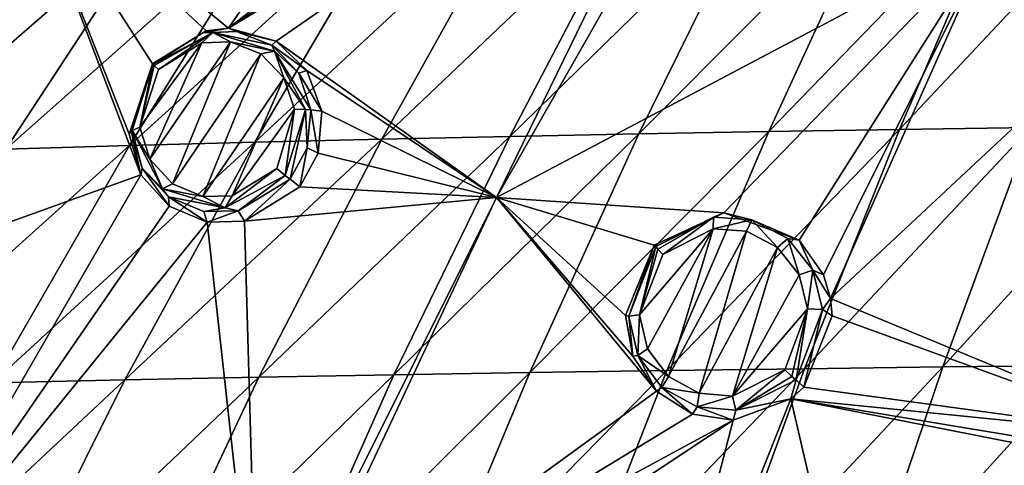
# Model space of a CAD drawing. Units: millimetres. Extents: x -67 to 67, y -67 to 185.
# Drawn here: x -42 to -27, y 27 to 34 of the extents above; entities that cross this region are included whole.
import ezdxf

# ---------------------------------------------------------------- set-up
doc = ezdxf.new("R2010")
doc.units = ezdxf.units.MM
doc.header["$LTSCALE"] = 41.718519
for name, color, linetype in [('195', 7, 'CONTINUOUS'), ('196', 7, 'CONTINUOUS'), ('251', 7, 'CONTINUOUS'), ('252', 7, 'CONTINUOUS'), ('257', 7, 'CONTINUOUS'), ('340', 7, 'CONTINUOUS'), ('368', 7, 'CONTINUOUS'), ('387', 7, 'CONTINUOUS'), ('388', 7, 'CONTINUOUS'), ('389', 7, 'CONTINUOUS'), ('390', 7, 'CONTINUOUS'), ('698', 7, 'CONTINUOUS')]:
    doc.layers.add(name, color=color, linetype=linetype)

msp = doc.modelspace()

# ---------------------------------------------------------------- linework, layer by layer
at = {"layer": '195', "linetype": 'Continuous'}
for points in [[(-32.181, 30.528, -11.894), (-32.203, 30.549, -10.716), (-31.14, 31.041, -10.865), (-32.181, 30.528, -11.894)], [(-31.298, 30.979, -11.997), (-32.181, 30.528, -11.894), (-31.14, 31.041, -10.865), (-31.298, 30.979, -11.997)], [(-30.712, 30.939, -12.092), (-31.298, 30.979, -11.997), (-31.14, 31.041, -10.865), (-30.712, 30.939, -12.092)], [(-29.994, 30.629, -11.1), (-30.712, 30.939, -12.092), (-31.14, 31.041, -10.865), (-29.994, 30.629, -11.1)], [(-30.165, 30.653, -12.198), (-30.712, 30.939, -12.092), (-29.994, 30.629, -11.1), (-30.165, 30.653, -12.198)], [(-29.785, 30.17, -12.291), (-30.165, 30.653, -12.198), (-29.994, 30.629, -11.1), (-29.785, 30.17, -12.291)], [(-29.619, 30.097, -11.205), (-29.785, 30.17, -12.291), (-29.994, 30.629, -11.1), (-29.619, 30.097, -11.205)], [(-29.636, 29.572, -12.357), (-29.785, 30.17, -12.291), (-29.513, 29.737, -11.25), (-29.636, 29.572, -12.357)], [(-29.513, 29.737, -11.25), (-29.785, 30.17, -12.291), (-29.619, 30.097, -11.205), (-29.513, 29.737, -11.25)], [(-29.491, 29.472, -11.274), (-29.636, 29.572, -12.357), (-29.513, 29.737, -11.25), (-29.491, 29.472, -11.274)], [(-30.039, 28.496, -12.381), (-29.636, 29.572, -12.357), (-29.922, 28.385, -11.294), (-30.039, 28.496, -12.381)], [(-29.922, 28.385, -11.294), (-29.636, 29.572, -12.357), (-29.491, 29.472, -11.274), (-29.922, 28.385, -11.294)]]:
    msp.add_3dface(points, dxfattribs=at)
at = {"layer": '196', "linetype": 'Continuous'}
for points in [[(-32.203, 30.549, -10.716), (-32.593, 29.467, -11.923), (-32.644, 29.476, -10.743), (-32.203, 30.549, -10.716)], [(-32.203, 30.549, -10.716), (-32.181, 30.528, -11.894), (-32.593, 29.467, -11.923), (-32.203, 30.549, -10.716)], [(-32.644, 29.476, -10.743), (-32.593, 29.467, -11.923), (-32.528, 28.856, -10.826), (-32.644, 29.476, -10.743)], [(-32.593, 29.467, -11.923), (-32.454, 28.87, -11.998), (-32.528, 28.856, -10.826), (-32.593, 29.467, -11.923)], [(-32.528, 28.856, -10.826), (-32.454, 28.87, -11.998), (-32.169, 28.322, -10.94), (-32.528, 28.856, -10.826)], [(-32.454, 28.87, -11.998), (-32.085, 28.382, -12.096), (-32.169, 28.322, -10.94), (-32.454, 28.87, -11.998)], [(-30.957, 28.034, -12.289), (-30.039, 28.496, -12.381), (-30.12, 28.206, -11.278), (-30.957, 28.034, -12.289)], [(-30.039, 28.496, -12.381), (-29.922, 28.385, -11.294), (-30.12, 28.206, -11.278), (-30.039, 28.496, -12.381)], [(-32.169, 28.322, -10.94), (-32.085, 28.382, -12.096), (-31.619, 27.976, -11.063), (-32.169, 28.322, -10.94)], [(-32.085, 28.382, -12.096), (-31.547, 28.087, -12.2), (-31.619, 27.976, -11.063), (-32.085, 28.382, -12.096)], [(-31.001, 27.883, -11.17), (-30.957, 28.034, -12.289), (-30.12, 28.206, -11.278), (-31.001, 27.883, -11.17)], [(-31.619, 27.976, -11.063), (-31.547, 28.087, -12.2), (-31.001, 27.883, -11.17), (-31.619, 27.976, -11.063)], [(-31.547, 28.087, -12.2), (-30.957, 28.034, -12.289), (-31.001, 27.883, -11.17), (-31.547, 28.087, -12.2)]]:
    msp.add_3dface(points, dxfattribs=at)
at = {"layer": '251', "linetype": 'Continuous'}
for points in [[(-39.856, 33.313, -9.46), (-39.856, 33.313, -8.166), (-39.041, 33.82, -8.347), (-39.856, 33.313, -9.46)], [(-39.088, 33.786, -9.605), (-39.856, 33.313, -9.46), (-39.041, 33.82, -8.347), (-39.088, 33.786, -9.605)], [(-38.575, 33.807, -9.759), (-39.088, 33.786, -9.605), (-38.698, 33.86, -8.465), (-38.575, 33.807, -9.759)], [(-38.698, 33.86, -8.465), (-39.088, 33.786, -9.605), (-39.041, 33.82, -8.347), (-38.698, 33.86, -8.465)], [(-37.969, 33.661, -8.769), (-38.575, 33.807, -9.759), (-38.698, 33.86, -8.465), (-37.969, 33.661, -8.769)], [(-38.038, 33.6, -9.958), (-38.575, 33.807, -9.759), (-37.969, 33.661, -8.769), (-38.038, 33.6, -9.958)], [(-37.503, 33.215, -9.016), (-38.038, 33.6, -9.958), (-37.969, 33.661, -8.769), (-37.503, 33.215, -9.016)], [(-37.627, 33.172, -10.151), (-38.038, 33.6, -9.958), (-37.503, 33.215, -9.016), (-37.627, 33.172, -10.151)], [(-37.275, 32.594, -9.207), (-37.627, 33.172, -10.151), (-37.503, 33.215, -9.016), (-37.275, 32.594, -9.207)], [(-37.44, 32.614, -10.296), (-37.627, 33.172, -10.151), (-37.275, 32.594, -9.207), (-37.44, 32.614, -10.296)], [(-37.498, 32.032, -10.375), (-37.44, 32.614, -10.296), (-37.332, 31.955, -9.306), (-37.498, 32.032, -10.375)], [(-37.332, 31.955, -9.306), (-37.44, 32.614, -10.296), (-37.275, 32.594, -9.207), (-37.332, 31.955, -9.306)], [(-37.757, 31.558, -10.384), (-37.498, 32.032, -10.375), (-37.612, 31.438, -9.317), (-37.757, 31.558, -10.384)], [(-37.612, 31.438, -9.317), (-37.498, 32.032, -10.375), (-37.332, 31.955, -9.306), (-37.612, 31.438, -9.317)]]:
    msp.add_3dface(points, dxfattribs=at)
at = {"layer": '252', "linetype": 'Continuous'}
for points in [[(-39.856, 33.313, -8.166), (-40.185, 32.292, -9.568), (-40.212, 32.245, -8.299), (-39.856, 33.313, -8.166)], [(-39.856, 33.313, -8.166), (-39.856, 33.313, -9.46), (-40.185, 32.292, -9.568), (-39.856, 33.313, -8.166)], [(-40.212, 32.245, -8.299), (-40.185, 32.292, -9.568), (-40.035, 31.623, -8.508), (-40.212, 32.245, -8.299)], [(-40.185, 32.292, -9.568), (-40.014, 31.726, -9.731), (-40.035, 31.623, -8.508), (-40.185, 32.292, -9.568)], [(-40.035, 31.623, -8.508), (-40.014, 31.726, -9.731), (-39.604, 31.143, -8.759), (-40.035, 31.623, -8.508)], [(-40.014, 31.726, -9.731), (-39.615, 31.286, -9.929), (-39.604, 31.143, -8.759), (-40.014, 31.726, -9.731)], [(-38.549, 31.074, -10.256), (-37.757, 31.558, -10.384), (-38.456, 30.918, -9.163), (-38.549, 31.074, -10.256)], [(-37.757, 31.558, -10.384), (-37.612, 31.438, -9.317), (-38.456, 30.918, -9.163), (-37.757, 31.558, -10.384)], [(-39.615, 31.286, -9.929), (-39.076, 31.063, -10.117), (-39.023, 30.903, -8.993), (-39.615, 31.286, -9.929)], [(-39.604, 31.143, -8.759), (-39.615, 31.286, -9.929), (-39.023, 30.903, -8.993), (-39.604, 31.143, -8.759)], [(-39.076, 31.063, -10.117), (-38.549, 31.074, -10.256), (-39.023, 30.903, -8.993), (-39.076, 31.063, -10.117)], [(-39.023, 30.903, -8.993), (-38.549, 31.074, -10.256), (-38.456, 30.918, -9.163), (-39.023, 30.903, -8.993)]]:
    msp.add_3dface(points, dxfattribs=at)
at = {"layer": '257', "linetype": 'Continuous'}
for points in [[(-34.031, 40.676, -8.532), (-38.698, 33.86, -8.465), (-41.858, 36.43, -6.136), (-34.031, 40.676, -8.532)], [(-32.208, 38.893, -9.587), (-38.698, 33.86, -8.465), (-34.031, 40.676, -8.532), (-32.208, 38.893, -9.587)], [(-38.698, 33.86, -8.465), (-32.208, 38.893, -9.587), (-31.693, 38.523, -9.805), (-38.698, 33.86, -8.465)], [(-38.698, 33.86, -8.465), (-31.693, 38.523, -9.805), (-31.132, 38.407, -9.981), (-38.698, 33.86, -8.465)], [(-31.132, 38.407, -9.981), (-30.459, 38.562, -10.137), (-34.609, 31.275, -10.123), (-31.132, 38.407, -9.981)], [(-30.459, 38.562, -10.137), (-27.044, 35.281, -11.186), (-34.609, 31.275, -10.123), (-30.459, 38.562, -10.137)], [(-37.969, 33.661, -8.769), (-38.698, 33.86, -8.465), (-31.132, 38.407, -9.981), (-37.969, 33.661, -8.769)], [(-37.969, 33.661, -8.769), (-31.132, 38.407, -9.981), (-34.609, 31.275, -10.123), (-37.969, 33.661, -8.769)], [(-43.056, 36.818, -5.165), (-41.858, 36.43, -6.136), (-47.436, 32.152, -4.691), (-43.056, 36.818, -5.165)], [(-41.858, 36.43, -6.136), (-47.228, 29.038, -6.207), (-47.436, 32.152, -4.691), (-41.858, 36.43, -6.136)], [(-41.858, 36.43, -6.136), (-40.035, 31.623, -8.508), (-47.228, 29.038, -6.207), (-41.858, 36.43, -6.136)], [(-39.041, 33.82, -8.347), (-39.856, 33.313, -8.166), (-41.858, 36.43, -6.136), (-39.041, 33.82, -8.347)], [(-39.856, 33.313, -8.166), (-40.212, 32.245, -8.299), (-41.858, 36.43, -6.136), (-39.856, 33.313, -8.166)], [(-38.698, 33.86, -8.465), (-39.041, 33.82, -8.347), (-41.858, 36.43, -6.136), (-38.698, 33.86, -8.465)], [(-40.212, 32.245, -8.299), (-40.035, 31.623, -8.508), (-41.858, 36.43, -6.136), (-40.212, 32.245, -8.299)], [(-27.044, 35.281, -11.186), (-31.14, 31.041, -10.865), (-34.609, 31.275, -10.123), (-27.044, 35.281, -11.186)], [(-29.994, 30.629, -11.1), (-31.14, 31.041, -10.865), (-27.044, 35.281, -11.186), (-29.994, 30.629, -11.1)], [(-29.619, 30.097, -11.205), (-29.994, 30.629, -11.1), (-27.044, 35.281, -11.186), (-29.619, 30.097, -11.205)], [(-29.513, 29.737, -11.25), (-29.619, 30.097, -11.205), (-27.044, 35.281, -11.186), (-29.513, 29.737, -11.25)], [(-24.537, 34.386, -11.611), (-29.513, 29.737, -11.25), (-27.044, 35.281, -11.186), (-24.537, 34.386, -11.611)], [(-24.441, 27.637, -12.002), (-29.513, 29.737, -11.25), (-24.537, 34.386, -11.611), (-24.441, 27.637, -12.002)], [(-37.503, 33.215, -9.016), (-37.969, 33.661, -8.769), (-34.609, 31.275, -10.123), (-37.503, 33.215, -9.016)], [(-37.275, 32.594, -9.207), (-37.503, 33.215, -9.016), (-34.609, 31.275, -10.123), (-37.275, 32.594, -9.207)], [(-37.332, 31.955, -9.306), (-37.275, 32.594, -9.207), (-34.609, 31.275, -10.123), (-37.332, 31.955, -9.306)], [(-37.612, 31.438, -9.317), (-37.332, 31.955, -9.306), (-34.609, 31.275, -10.123), (-37.612, 31.438, -9.317)], [(-40.035, 31.623, -8.508), (-43.972, 24.82, -8.625), (-47.228, 29.038, -6.207), (-40.035, 31.623, -8.508)], [(-40.035, 31.623, -8.508), (-39.604, 31.143, -8.759), (-43.972, 24.82, -8.625), (-40.035, 31.623, -8.508)], [(-38.456, 30.918, -9.163), (-37.612, 31.438, -9.317), (-34.609, 31.275, -10.123), (-38.456, 30.918, -9.163)], [(-38.256, 23.974, -10.232), (-38.456, 30.918, -9.163), (-34.609, 31.275, -10.123), (-38.256, 23.974, -10.232)], [(-37.979, 24.104, -10.275), (-38.256, 23.974, -10.232), (-34.609, 31.275, -10.123), (-37.979, 24.104, -10.275)], [(-32.169, 28.322, -10.94), (-37.979, 24.104, -10.275), (-34.609, 31.275, -10.123), (-32.169, 28.322, -10.94)], [(-31.14, 31.041, -10.865), (-32.203, 30.549, -10.716), (-34.609, 31.275, -10.123), (-31.14, 31.041, -10.865)], [(-32.203, 30.549, -10.716), (-32.644, 29.476, -10.743), (-34.609, 31.275, -10.123), (-32.203, 30.549, -10.716)], [(-32.644, 29.476, -10.743), (-32.528, 28.856, -10.826), (-34.609, 31.275, -10.123), (-32.644, 29.476, -10.743)], [(-32.528, 28.856, -10.826), (-32.169, 28.322, -10.94), (-34.609, 31.275, -10.123), (-32.528, 28.856, -10.826)], [(-39.604, 31.143, -8.759), (-39.023, 30.903, -8.993), (-43.972, 24.82, -8.625), (-39.604, 31.143, -8.759)], [(-39.023, 30.903, -8.993), (-38.256, 23.974, -10.232), (-43.972, 24.82, -8.625), (-39.023, 30.903, -8.993)], [(-38.256, 23.974, -10.232), (-39.023, 30.903, -8.993), (-38.456, 30.918, -9.163), (-38.256, 23.974, -10.232)], [(-24.441, 27.637, -12.002), (-29.491, 29.472, -11.274), (-29.513, 29.737, -11.25), (-24.441, 27.637, -12.002)], [(-24.441, 27.637, -12.002), (-29.922, 28.385, -11.294), (-29.491, 29.472, -11.274), (-24.441, 27.637, -12.002)], [(-37.979, 24.104, -10.275), (-32.169, 28.322, -10.94), (-31.619, 27.976, -11.063), (-37.979, 24.104, -10.275)], [(-29.922, 28.385, -11.294), (-24.441, 27.637, -12.002), (-30.12, 28.206, -11.278), (-29.922, 28.385, -11.294)], [(-30.12, 28.206, -11.278), (-28.894, 22.939, -11.775), (-32.396, 22.486, -11.358), (-30.12, 28.206, -11.278)], [(-31.001, 27.883, -11.17), (-30.12, 28.206, -11.278), (-32.396, 22.486, -11.358), (-31.001, 27.883, -11.17)], [(-24.545, 27.109, -12.019), (-28.894, 22.939, -11.775), (-30.12, 28.206, -11.278), (-24.545, 27.109, -12.019)], [(-24.441, 27.637, -12.002), (-24.531, 27.28, -12.011), (-30.12, 28.206, -11.278), (-24.441, 27.637, -12.002)], [(-24.531, 27.28, -12.011), (-24.545, 27.109, -12.019), (-30.12, 28.206, -11.278), (-24.531, 27.28, -12.011)], [(-37.979, 24.104, -10.275), (-31.619, 27.976, -11.063), (-31.001, 27.883, -11.17), (-37.979, 24.104, -10.275)], [(-36.793, 24.051, -10.517), (-37.979, 24.104, -10.275), (-31.001, 27.883, -11.17), (-36.793, 24.051, -10.517)], [(-36.793, 24.051, -10.517), (-31.001, 27.883, -11.17), (-32.396, 22.486, -11.358), (-36.793, 24.051, -10.517)]]:
    msp.add_3dface(points, dxfattribs=at)
at = {"layer": '340', "linetype": 'Continuous'}
for points in [[(-32.428, 29.489, -12.11), (-32.072, 30.409, -12.084), (-31.304, 30.799, -12.185), (-32.428, 29.489, -12.11)], [(-32.307, 28.971, -12.181), (-32.428, 29.489, -12.11), (-31.304, 30.799, -12.185), (-32.307, 28.971, -12.181)], [(-31.986, 28.548, -12.275), (-32.307, 28.971, -12.181), (-31.304, 30.799, -12.185), (-31.986, 28.548, -12.275)], [(-30.796, 30.763, -12.277), (-31.986, 28.548, -12.275), (-31.304, 30.799, -12.185), (-30.796, 30.763, -12.277)], [(-31.519, 28.293, -12.374), (-31.986, 28.548, -12.275), (-30.796, 30.763, -12.277), (-31.519, 28.293, -12.374)], [(-30.323, 30.515, -12.378), (-31.519, 28.293, -12.374), (-30.796, 30.763, -12.277), (-30.323, 30.515, -12.378)], [(-31.007, 28.248, -12.459), (-31.519, 28.293, -12.374), (-30.323, 30.515, -12.378), (-31.007, 28.248, -12.459)], [(-29.994, 30.097, -12.466), (-31.007, 28.248, -12.459), (-30.323, 30.515, -12.378), (-29.994, 30.097, -12.466)], [(-29.865, 29.579, -12.528), (-31.007, 28.248, -12.459), (-29.994, 30.097, -12.466), (-29.865, 29.579, -12.528)], [(-30.212, 28.648, -12.548), (-31.007, 28.248, -12.459), (-29.865, 29.579, -12.528), (-30.212, 28.648, -12.548)]]:
    msp.add_3dface(points, dxfattribs=at)
at = {"layer": '368', "linetype": 'Continuous'}
for points in [[(-39.107, 33.635, -9.786), (-38.666, 33.649, -9.936), (-39.901, 31.862, -9.905), (-39.107, 33.635, -9.786)], [(-39.901, 31.862, -9.905), (-38.666, 33.649, -9.936), (-39.555, 31.484, -10.097), (-39.901, 31.862, -9.905)], [(-38.666, 33.649, -9.936), (-38.205, 33.469, -10.129), (-39.555, 31.484, -10.097), (-38.666, 33.649, -9.936)], [(-39.769, 33.228, -9.644), (-39.107, 33.635, -9.786), (-40.05, 32.347, -9.747), (-39.769, 33.228, -9.644)], [(-40.05, 32.347, -9.747), (-39.107, 33.635, -9.786), (-39.901, 31.862, -9.905), (-40.05, 32.347, -9.747)], [(-39.555, 31.484, -10.097), (-38.205, 33.469, -10.129), (-39.092, 31.294, -10.28), (-39.555, 31.484, -10.097)], [(-38.205, 33.469, -10.129), (-37.853, 33.1, -10.316), (-39.092, 31.294, -10.28), (-38.205, 33.469, -10.129)], [(-39.092, 31.294, -10.28), (-37.853, 33.1, -10.316), (-38.641, 31.302, -10.414), (-39.092, 31.294, -10.28)], [(-37.853, 33.1, -10.316), (-37.693, 32.622, -10.455), (-38.641, 31.302, -10.414), (-37.853, 33.1, -10.316)], [(-37.693, 32.622, -10.455), (-37.963, 31.718, -10.539), (-38.641, 31.302, -10.414), (-37.693, 32.622, -10.455)]]:
    msp.add_3dface(points, dxfattribs=at)
at = {"layer": '387', "linetype": 'Continuous'}
for points in [[(-40.185, 32.292, -9.568), (-39.856, 33.313, -9.46), (-40.17, 32.299, -9.641), (-40.185, 32.292, -9.568)], [(-39.856, 33.313, -9.46), (-39.851, 33.305, -9.52), (-40.17, 32.299, -9.641), (-39.856, 33.313, -9.46)], [(-39.851, 33.305, -9.52), (-40.05, 32.347, -9.747), (-40.17, 32.299, -9.641), (-39.851, 33.305, -9.52)], [(-39.834, 33.287, -9.57), (-40.05, 32.347, -9.747), (-39.851, 33.305, -9.52), (-39.834, 33.287, -9.57)], [(-39.769, 33.228, -9.644), (-40.05, 32.347, -9.747), (-39.834, 33.287, -9.57), (-39.769, 33.228, -9.644)], [(-40.014, 31.726, -9.731), (-40.185, 32.292, -9.568), (-40.17, 32.299, -9.641), (-40.014, 31.726, -9.731)], [(-40.05, 32.347, -9.747), (-39.901, 31.862, -9.905), (-40.17, 32.299, -9.641), (-40.05, 32.347, -9.747)], [(-40.014, 31.726, -9.731), (-40.17, 32.299, -9.641), (-39.707, 31.41, -9.988), (-40.014, 31.726, -9.731)], [(-40.17, 32.299, -9.641), (-39.901, 31.862, -9.905), (-39.707, 31.41, -9.988), (-40.17, 32.299, -9.641)], [(-39.901, 31.862, -9.905), (-39.555, 31.484, -10.097), (-39.707, 31.41, -9.988), (-39.901, 31.862, -9.905)], [(-39.615, 31.286, -9.929), (-40.014, 31.726, -9.731), (-39.707, 31.41, -9.988), (-39.615, 31.286, -9.929)], [(-38.641, 31.302, -10.414), (-37.963, 31.718, -10.539), (-38.751, 31.12, -10.341), (-38.641, 31.302, -10.414)], [(-38.751, 31.12, -10.341), (-37.963, 31.718, -10.539), (-37.834, 31.613, -10.521), (-38.751, 31.12, -10.341)], [(-38.549, 31.074, -10.256), (-38.751, 31.12, -10.341), (-37.834, 31.613, -10.521), (-38.549, 31.074, -10.256)], [(-37.757, 31.558, -10.384), (-38.549, 31.074, -10.256), (-37.834, 31.613, -10.521), (-37.757, 31.558, -10.384)], [(-39.555, 31.484, -10.097), (-39.092, 31.294, -10.28), (-39.707, 31.41, -9.988), (-39.555, 31.484, -10.097)], [(-39.615, 31.286, -9.929), (-39.707, 31.41, -9.988), (-38.751, 31.12, -10.341), (-39.615, 31.286, -9.929)], [(-39.707, 31.41, -9.988), (-39.092, 31.294, -10.28), (-38.751, 31.12, -10.341), (-39.707, 31.41, -9.988)], [(-39.076, 31.063, -10.117), (-39.615, 31.286, -9.929), (-38.751, 31.12, -10.341), (-39.076, 31.063, -10.117)], [(-39.092, 31.294, -10.28), (-38.641, 31.302, -10.414), (-38.751, 31.12, -10.341), (-39.092, 31.294, -10.28)], [(-38.549, 31.074, -10.256), (-39.076, 31.063, -10.117), (-38.751, 31.12, -10.341), (-38.549, 31.074, -10.256)]]:
    msp.add_3dface(points, dxfattribs=at)
at = {"layer": '388', "linetype": 'Continuous'}
for points in [[(-39.088, 33.786, -9.605), (-38.575, 33.807, -9.759), (-38.938, 33.791, -9.733), (-39.088, 33.786, -9.605)], [(-38.575, 33.807, -9.759), (-38.038, 33.6, -9.958), (-38.938, 33.791, -9.733), (-38.575, 33.807, -9.759)], [(-39.856, 33.313, -9.46), (-39.088, 33.786, -9.605), (-39.851, 33.305, -9.52), (-39.856, 33.313, -9.46)], [(-39.851, 33.305, -9.52), (-39.088, 33.786, -9.605), (-38.938, 33.791, -9.733), (-39.851, 33.305, -9.52)], [(-39.834, 33.287, -9.57), (-39.851, 33.305, -9.52), (-38.938, 33.791, -9.733), (-39.834, 33.287, -9.57)], [(-39.769, 33.228, -9.644), (-39.834, 33.287, -9.57), (-38.938, 33.791, -9.733), (-39.769, 33.228, -9.644)], [(-39.107, 33.635, -9.786), (-39.769, 33.228, -9.644), (-38.938, 33.791, -9.733), (-39.107, 33.635, -9.786)], [(-38.666, 33.649, -9.936), (-39.107, 33.635, -9.786), (-38.938, 33.791, -9.733), (-38.666, 33.649, -9.936)], [(-38.038, 33.6, -9.958), (-37.997, 33.507, -10.114), (-38.938, 33.791, -9.733), (-38.038, 33.6, -9.958)], [(-37.997, 33.507, -10.114), (-38.666, 33.649, -9.936), (-38.938, 33.791, -9.733), (-37.997, 33.507, -10.114)], [(-38.205, 33.469, -10.129), (-38.666, 33.649, -9.936), (-37.997, 33.507, -10.114), (-38.205, 33.469, -10.129)], [(-37.853, 33.1, -10.316), (-38.205, 33.469, -10.129), (-37.997, 33.507, -10.114), (-37.853, 33.1, -10.316)], [(-38.038, 33.6, -9.958), (-37.627, 33.172, -10.151), (-37.997, 33.507, -10.114), (-38.038, 33.6, -9.958)], [(-37.627, 33.172, -10.151), (-37.44, 32.614, -10.296), (-37.997, 33.507, -10.114), (-37.627, 33.172, -10.151)], [(-37.44, 32.614, -10.296), (-37.526, 32.618, -10.432), (-37.997, 33.507, -10.114), (-37.44, 32.614, -10.296)], [(-37.526, 32.618, -10.432), (-37.853, 33.1, -10.316), (-37.997, 33.507, -10.114), (-37.526, 32.618, -10.432)], [(-37.693, 32.622, -10.455), (-37.853, 33.1, -10.316), (-37.526, 32.618, -10.432), (-37.693, 32.622, -10.455)], [(-37.963, 31.718, -10.539), (-37.693, 32.622, -10.455), (-37.834, 31.613, -10.521), (-37.963, 31.718, -10.539)], [(-37.834, 31.613, -10.521), (-37.693, 32.622, -10.455), (-37.526, 32.618, -10.432), (-37.834, 31.613, -10.521)], [(-37.757, 31.558, -10.384), (-37.834, 31.613, -10.521), (-37.526, 32.618, -10.432), (-37.757, 31.558, -10.384)], [(-37.498, 32.032, -10.375), (-37.757, 31.558, -10.384), (-37.526, 32.618, -10.432), (-37.498, 32.032, -10.375)], [(-37.44, 32.614, -10.296), (-37.498, 32.032, -10.375), (-37.526, 32.618, -10.432), (-37.44, 32.614, -10.296)]]:
    msp.add_3dface(points, dxfattribs=at)
at = {"layer": '389', "linetype": 'Continuous'}
for points in [[(-32.593, 29.467, -11.923), (-32.181, 30.528, -11.894), (-32.428, 29.489, -12.11), (-32.593, 29.467, -11.923)], [(-32.428, 29.489, -12.11), (-32.181, 30.528, -11.894), (-32.151, 30.49, -12.017), (-32.428, 29.489, -12.11)], [(-32.072, 30.409, -12.084), (-32.428, 29.489, -12.11), (-32.151, 30.49, -12.017), (-32.072, 30.409, -12.084)], [(-32.454, 28.87, -11.998), (-32.593, 29.467, -11.923), (-32.428, 29.489, -12.11), (-32.454, 28.87, -11.998)], [(-32.454, 28.87, -11.998), (-32.428, 29.489, -12.11), (-32.307, 28.971, -12.181), (-32.454, 28.87, -11.998)], [(-32.454, 28.87, -11.998), (-32.307, 28.971, -12.181), (-31.986, 28.548, -12.275), (-32.454, 28.87, -11.998)], [(-32.085, 28.382, -12.096), (-32.454, 28.87, -11.998), (-31.986, 28.548, -12.275), (-32.085, 28.382, -12.096)], [(-32.085, 28.382, -12.096), (-31.986, 28.548, -12.275), (-31.519, 28.293, -12.374), (-32.085, 28.382, -12.096)], [(-30.957, 28.034, -12.289), (-31.007, 28.248, -12.459), (-30.212, 28.648, -12.548), (-30.957, 28.034, -12.289)], [(-30.957, 28.034, -12.289), (-30.212, 28.648, -12.548), (-30.102, 28.547, -12.513), (-30.957, 28.034, -12.289)], [(-30.039, 28.496, -12.381), (-30.957, 28.034, -12.289), (-30.102, 28.547, -12.513), (-30.039, 28.496, -12.381)], [(-31.547, 28.087, -12.2), (-32.085, 28.382, -12.096), (-31.519, 28.293, -12.374), (-31.547, 28.087, -12.2)], [(-31.547, 28.087, -12.2), (-31.519, 28.293, -12.374), (-31.007, 28.248, -12.459), (-31.547, 28.087, -12.2)], [(-30.957, 28.034, -12.289), (-31.547, 28.087, -12.2), (-31.007, 28.248, -12.459), (-30.957, 28.034, -12.289)]]:
    msp.add_3dface(points, dxfattribs=at)
at = {"layer": '390', "linetype": 'Continuous'}
for points in [[(-32.181, 30.528, -11.894), (-31.298, 30.979, -11.997), (-32.151, 30.49, -12.017), (-32.181, 30.528, -11.894)], [(-31.298, 30.979, -11.997), (-32.072, 30.409, -12.084), (-32.151, 30.49, -12.017), (-31.298, 30.979, -11.997)], [(-32.072, 30.409, -12.084), (-31.298, 30.979, -11.997), (-31.304, 30.799, -12.185), (-32.072, 30.409, -12.084)], [(-31.298, 30.979, -11.997), (-30.712, 30.939, -12.092), (-31.304, 30.799, -12.185), (-31.298, 30.979, -11.997)], [(-30.712, 30.939, -12.092), (-30.796, 30.763, -12.277), (-31.304, 30.799, -12.185), (-30.712, 30.939, -12.092)], [(-30.712, 30.939, -12.092), (-30.323, 30.515, -12.378), (-30.796, 30.763, -12.277), (-30.712, 30.939, -12.092)], [(-30.712, 30.939, -12.092), (-30.165, 30.653, -12.198), (-30.323, 30.515, -12.378), (-30.712, 30.939, -12.092)], [(-30.165, 30.653, -12.198), (-29.994, 30.097, -12.466), (-30.323, 30.515, -12.378), (-30.165, 30.653, -12.198)], [(-30.165, 30.653, -12.198), (-29.785, 30.17, -12.291), (-29.994, 30.097, -12.466), (-30.165, 30.653, -12.198)], [(-29.785, 30.17, -12.291), (-29.865, 29.579, -12.528), (-29.994, 30.097, -12.466), (-29.785, 30.17, -12.291)], [(-29.785, 30.17, -12.291), (-29.636, 29.572, -12.357), (-29.865, 29.579, -12.528), (-29.785, 30.17, -12.291)], [(-30.212, 28.648, -12.548), (-29.865, 29.579, -12.528), (-30.102, 28.547, -12.513), (-30.212, 28.648, -12.548)], [(-29.865, 29.579, -12.528), (-30.039, 28.496, -12.381), (-30.102, 28.547, -12.513), (-29.865, 29.579, -12.528)], [(-29.636, 29.572, -12.357), (-30.039, 28.496, -12.381), (-29.865, 29.579, -12.528), (-29.636, 29.572, -12.357)]]:
    msp.add_3dface(points, dxfattribs=at)
at = {"layer": '698', "linetype": 'Continuous'}
for points in [[(-30.453, 32.282, 12.766), (-28.781, 35.917, 12.429), (-32.436, 32.247, 12.251), (-30.453, 32.282, 12.766)], [(-32.436, 32.247, 12.251), (-28.781, 35.917, 12.429), (-30.648, 35.878, 11.907), (-32.436, 32.247, 12.251)], [(-28.459, 32.314, 13.239), (-26.902, 35.954, 12.908), (-30.453, 32.282, 12.766), (-28.459, 32.314, 13.239)], [(-30.453, 32.282, 12.766), (-26.902, 35.954, 12.908), (-28.781, 35.917, 12.429), (-30.453, 32.282, 12.766)], [(-26.457, 32.344, 13.673), (-25.014, 35.987, 13.349), (-28.459, 32.314, 13.239), (-26.457, 32.344, 13.673)], [(-28.459, 32.314, 13.239), (-25.014, 35.987, 13.349), (-26.902, 35.954, 12.908), (-28.459, 32.314, 13.239)], [(-36.361, 32.166, 11.078), (-34.342, 35.788, 10.729), (-38.298, 32.12, 10.411), (-36.361, 32.166, 11.078)], [(-38.298, 32.12, 10.411), (-34.342, 35.788, 10.729), (-36.164, 35.737, 10.065), (-38.298, 32.12, 10.411)], [(-34.406, 32.208, 11.689), (-32.503, 35.835, 11.342), (-36.361, 32.166, 11.078), (-34.406, 32.208, 11.689)], [(-36.361, 32.166, 11.078), (-32.503, 35.835, 11.342), (-34.342, 35.788, 10.729), (-36.361, 32.166, 11.078)], [(-32.436, 32.247, 12.251), (-30.648, 35.878, 11.907), (-34.406, 32.208, 11.689), (-32.436, 32.247, 12.251)], [(-34.406, 32.208, 11.689), (-30.648, 35.878, 11.907), (-32.503, 35.835, 11.342), (-34.406, 32.208, 11.689)], [(-42.097, 32.015, 8.887), (-39.733, 35.621, 8.553), (-43.948, 31.955, 8.01), (-42.097, 32.015, 8.887)], [(-43.948, 31.955, 8.01), (-39.733, 35.621, 8.553), (-41.467, 35.555, 7.687), (-43.948, 31.955, 8.01)], [(-40.211, 32.07, 9.684), (-37.963, 35.682, 9.342), (-42.097, 32.015, 8.887), (-40.211, 32.07, 9.684)], [(-42.097, 32.015, 8.887), (-37.963, 35.682, 9.342), (-39.733, 35.621, 8.553), (-42.097, 32.015, 8.887)], [(-38.298, 32.12, 10.411), (-36.164, 35.737, 10.065), (-40.211, 32.07, 9.684), (-38.298, 32.12, 10.411)], [(-40.211, 32.07, 9.684), (-36.164, 35.737, 10.065), (-37.963, 35.682, 9.342), (-40.211, 32.07, 9.684)], [(-43.948, 31.955, 8.01), (-41.467, 35.555, 7.687), (-45.75, 31.888, 7.037), (-43.948, 31.955, 8.01)], [(-45.75, 31.888, 7.037), (-41.467, 35.555, 7.687), (-43.155, 35.482, 6.734), (-45.75, 31.888, 7.037)], [(-29.909, 28.667, 13.512), (-28.459, 32.314, 13.239), (-32.009, 28.638, 13.042), (-29.909, 28.667, 13.512)], [(-32.009, 28.638, 13.042), (-28.459, 32.314, 13.239), (-30.453, 32.282, 12.766), (-32.009, 28.638, 13.042)], [(-27.801, 28.693, 13.943), (-26.457, 32.344, 13.673), (-29.909, 28.667, 13.512), (-27.801, 28.693, 13.943)], [(-29.909, 28.667, 13.512), (-26.457, 32.344, 13.673), (-28.459, 32.314, 13.239), (-29.909, 28.667, 13.512)], [(-25.686, 28.716, 14.337), (-24.447, 32.371, 14.071), (-27.801, 28.693, 13.943), (-25.686, 28.716, 14.337)], [(-27.801, 28.693, 13.943), (-24.447, 32.371, 14.071), (-26.457, 32.344, 13.673), (-27.801, 28.693, 13.943)], [(-38.237, 28.536, 11.358), (-36.361, 32.166, 11.078), (-40.279, 28.495, 10.689), (-38.237, 28.536, 11.358)], [(-40.279, 28.495, 10.689), (-36.361, 32.166, 11.078), (-38.298, 32.12, 10.411), (-40.279, 28.495, 10.689)], [(-36.175, 28.573, 11.969), (-34.406, 32.208, 11.689), (-38.237, 28.536, 11.358), (-36.175, 28.573, 11.969)], [(-38.237, 28.536, 11.358), (-34.406, 32.208, 11.689), (-36.361, 32.166, 11.078), (-38.237, 28.536, 11.358)], [(-34.099, 28.607, 12.529), (-32.436, 32.247, 12.251), (-36.175, 28.573, 11.969), (-34.099, 28.607, 12.529)], [(-36.175, 28.573, 11.969), (-32.436, 32.247, 12.251), (-34.406, 32.208, 11.689), (-36.175, 28.573, 11.969)], [(-32.009, 28.638, 13.042), (-30.453, 32.282, 12.766), (-34.099, 28.607, 12.529), (-32.009, 28.638, 13.042)], [(-34.099, 28.607, 12.529), (-30.453, 32.282, 12.766), (-32.436, 32.247, 12.251), (-34.099, 28.607, 12.529)], [(-42.3, 28.451, 9.956), (-40.211, 32.07, 9.684), (-44.293, 28.401, 9.15), (-42.3, 28.451, 9.956)], [(-44.293, 28.401, 9.15), (-40.211, 32.07, 9.684), (-42.097, 32.015, 8.887), (-44.293, 28.401, 9.15)], [(-40.279, 28.495, 10.689), (-38.298, 32.12, 10.411), (-42.3, 28.451, 9.956), (-40.279, 28.495, 10.689)], [(-42.3, 28.451, 9.956), (-38.298, 32.12, 10.411), (-40.211, 32.07, 9.684), (-42.3, 28.451, 9.956)], [(-29.034, 25.036, 14.159), (-27.801, 28.693, 13.943), (-31.239, 25.014, 13.73), (-29.034, 25.036, 14.159)], [(-31.239, 25.014, 13.73), (-27.801, 28.693, 13.943), (-29.909, 28.667, 13.512), (-31.239, 25.014, 13.73)], [(-26.823, 25.057, 14.551), (-25.686, 28.716, 14.337), (-29.034, 25.036, 14.159), (-26.823, 25.057, 14.551)], [(-29.034, 25.036, 14.159), (-25.686, 28.716, 14.337), (-27.801, 28.693, 13.943), (-29.034, 25.036, 14.159)], [(-37.794, 24.932, 12.186), (-36.175, 28.573, 11.969), (-39.952, 24.9, 11.573), (-37.794, 24.932, 12.186)], [(-39.952, 24.9, 11.573), (-36.175, 28.573, 11.969), (-38.237, 28.536, 11.358), (-39.952, 24.9, 11.573)], [(-35.621, 24.962, 12.747), (-34.099, 28.607, 12.529), (-37.794, 24.932, 12.186), (-35.621, 24.962, 12.747)], [(-37.794, 24.932, 12.186), (-34.099, 28.607, 12.529), (-36.175, 28.573, 11.969), (-37.794, 24.932, 12.186)], [(-33.435, 24.989, 13.26), (-32.009, 28.638, 13.042), (-35.621, 24.962, 12.747), (-33.435, 24.989, 13.26)], [(-35.621, 24.962, 12.747), (-32.009, 28.638, 13.042), (-34.099, 28.607, 12.529), (-35.621, 24.962, 12.747)], [(-31.239, 25.014, 13.73), (-29.909, 28.667, 13.512), (-33.435, 24.989, 13.26), (-31.239, 25.014, 13.73)], [(-33.435, 24.989, 13.26), (-29.909, 28.667, 13.512), (-32.009, 28.638, 13.042), (-33.435, 24.989, 13.26)], [(-42.093, 24.864, 10.902), (-40.279, 28.495, 10.689), (-44.211, 24.825, 10.164), (-42.093, 24.864, 10.902)], [(-44.211, 24.825, 10.164), (-40.279, 28.495, 10.689), (-42.3, 28.451, 9.956), (-44.211, 24.825, 10.164)], [(-39.952, 24.9, 11.573), (-38.237, 28.536, 11.358), (-42.093, 24.864, 10.902), (-39.952, 24.9, 11.573)], [(-42.093, 24.864, 10.902), (-38.237, 28.536, 11.358), (-40.279, 28.495, 10.689), (-42.093, 24.864, 10.902)]]:
    msp.add_3dface(points, dxfattribs=at)

doc.saveas('drawing.dxf')
